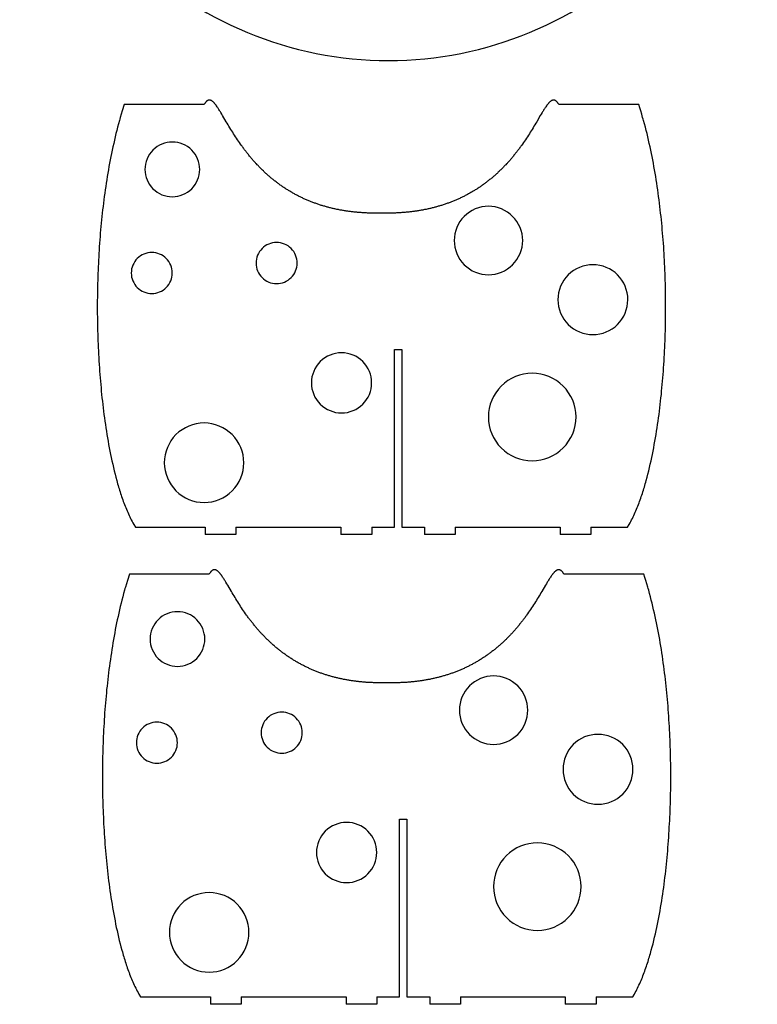
# Model space of a CAD drawing. Extents: x 29 to 2713, y 18 to 2817.
# Drawn here: x 29 to 1229, y 51 to 1653 of the extents above; entities that cross this region are included whole.
import ezdxf

# ---------------------------------------------------------------- set-up
doc = ezdxf.new("R2010")
doc.units = 0
doc.layers.get('0').update_dxf_attribs({"linetype": 'CONTINUOUS'})

msp = doc.modelspace()

# ---------------------------------------------------------------- linework, layer by layer
for points in [[(629, 2786.6, 0.414214), (29, 2186.6, 0.414214), (629, 1586.6, 0.414214), (1229, 2186.6, 0.414214)], [(277.4, 1453.9, 0.414214), (232.8, 1409.4, 0.414214), (277.4, 1364.9, 0.414214), (321.9, 1409.4, 0.414214)], [(791.6, 1349.3, 0.414214), (735.9, 1293.6, 0.414214), (791.6, 1238, 0.414214), (847.3, 1293.6, 0.414214)], [(447, 1290.4, 0.414214), (413.6, 1257, 0.414214), (447, 1223.6, 0.414214), (480.4, 1257, 0.414214)], [(243.9, 1274.2, 0.414214), (210.5, 1240.8, 0.414214), (243.9, 1207.4, 0.414214), (277.3, 1240.8, 0.414214)], [(961.5, 1254.3, 0.414214), (904.6, 1197.4, 0.414214), (961.5, 1140.6, 0.414214), (1018.4, 1197.4, 0.414214)], [(552.6, 1111, 0.414214), (503.6, 1062, 0.414214), (552.6, 1013.1, 0.414214), (601.6, 1062, 0.414214)], [(862.8, 1077.7, 0.414214), (791.6, 1006.5, 0.414214), (862.8, 935.2, 0.414214), (934.1, 1006.5, 0.414214)], [(329, 996.7, 0.414214), (264.3, 932, 0.414214), (329, 867.4, 0.414214), (393.6, 932, 0.414214)], [(285.7, 689.6, 0.414214), (241.2, 645.1, 0.414214), (285.7, 600.6, 0.414214), (330.2, 645.1, 0.414214)], [(799.9, 585, 0.414214), (744.3, 529.3, 0.414214), (799.9, 473.7, 0.414214), (855.6, 529.3, 0.414214)], [(455.3, 526.1, 0.414214), (421.9, 492.7, 0.414214), (455.3, 459.3, 0.414214), (488.7, 492.7, 0.414214)], [(252.2, 509.8, 0.414214), (218.8, 476.4, 0.414214), (252.2, 443.1, 0.414214), (285.6, 476.4, 0.414214)], [(969.9, 490, 0.414214), (913, 433.1, 0.414214), (969.9, 376.2, 0.414214), (1026.7, 433.1, 0.414214)], [(560.9, 346.7, 0.414214), (511.9, 297.7, 0.414214), (560.9, 248.7, 0.414214), (609.9, 297.7, 0.414214)], [(871.2, 313.4, 0.414214), (799.9, 242.2, 0.414214), (871.2, 170.9, 0.414214), (942.4, 242.2, 0.414214)], [(337.3, 232.4, 0.414214), (272.6, 167.7, 0.414214), (337.3, 103, 0.414214), (401.9, 167.7, 0.414214)]]:
    msp.add_lwpolyline(points, format="xyb", close=True)
for points in [[(199.1, 1515), (195.8, 1504.5), (194.2, 1499.3), (192.7, 1494), (191.9, 1491.4), (191.2, 1488.8), (189.7, 1483.5), (188.3, 1478.2), (187, 1472.9), (185.6, 1467.6), (184.3, 1462.2), (183.1, 1456.9), (181.9, 1451.6), (180.7, 1446.2), (179.5, 1440.9), (178.4, 1435.5), (177.3, 1430.2), (176.3, 1424.8), (175.3, 1419.4), (174.3, 1414), (173.3, 1408.6), (172.4, 1403.2), (171.5, 1397.8), (170.6, 1392.4), (169.8, 1387), (168.9, 1381.6), (168.2, 1376.2), (167.4, 1370.8), (166.7, 1365.3), (165.9, 1359.9), (165.3, 1354.5), (164.6, 1349), (164, 1343.6), (163.4, 1338.2), (162.8, 1332.7), (162.2, 1327.3), (161.7, 1321.8), (161.2, 1316.4), (160.7, 1310.9), (160.2, 1305.5), (159.7, 1300), (159.3, 1294.6), (158.9, 1289.1), (158.5, 1283.6), (158.2, 1278.2), (157.8, 1272.7), (157.5, 1267.2), (157.2, 1261.8), (157, 1256.3), (156.7, 1250.8), (156.5, 1245.4), (156.3, 1239.9), (156.1, 1234.4), (155.9, 1229), (155.8, 1223.5), (155.6, 1218), (155.5, 1212.5), (155.4, 1207.1), (155.4, 1201.6), (155.3, 1196.1), (155.3, 1190.6), (155.3, 1185.2), (155.3, 1179.7), (155.3, 1174.2), (155.4, 1168.7), (155.4, 1163.3), (155.5, 1157.8), (155.6, 1152.3), (155.8, 1146.8), (155.9, 1141.4), (156.1, 1135.9), (156.3, 1130.4), (156.5, 1125), (156.7, 1119.5), (157, 1114), (157.3, 1108.5), (157.6, 1103.1), (157.9, 1097.6), (158.2, 1092.1), (158.6, 1086.7), (159, 1081.2), (159.4, 1075.8), (159.8, 1070.3), (160.3, 1064.9), (160.8, 1059.4), (161.3, 1053.9), (161.8, 1048.5), (162.3, 1043), (162.9, 1037.6), (163.5, 1032.2), (164.1, 1026.7), (164.8, 1021.3), (165.4, 1015.8), (166.1, 1010.4), (166.8, 1005), (167.6, 999.6), (168.4, 994.2), (169.2, 988.7), (170, 983.3), (170.9, 977.9), (171.8, 972.5), (172.7, 967.1), (173.7, 961.7), (174.7, 956.4), (175.7, 951), (176.8, 945.6), (177.9, 940.3), (179.1, 934.9), (180.3, 929.6), (181.5, 924.2), (182.8, 918.9), (184.1, 913.6), (185.5, 908.3), (186.9, 903), (187.6, 900.4), (188.4, 897.7), (189.2, 895.1), (189.9, 892.5), (190.7, 889.9), (191.5, 887.2), (192.3, 884.6), (193.2, 882), (194, 879.4), (194.9, 876.8), (195.8, 874.2), (196.7, 871.7), (197.6, 869.1), (198.6, 866.5), (199.6, 863.9), (200.5, 861.4), (201.6, 858.9), (202.6, 856.3), (203.7, 853.8), (204.7, 851.3), (205.8, 848.8), (207, 846.3), (208.1, 843.8), (209.3, 841.3), (210.6, 838.9), (211.8, 836.5), (213.2, 834.1), (214.5, 831.7), (217.3, 827)], [(329, 1515), (199.1, 1515)], [(617.6, 1338.3), (611.8, 1338.2), (609, 1338.2), (606.1, 1338.2), (603.2, 1338.2), (601.8, 1338.2), (600.4, 1338.2), (598.9, 1338.3), (597.5, 1338.3), (596, 1338.4), (594.6, 1338.4), (593.2, 1338.5), (591.7, 1338.5), (590.3, 1338.6), (588.9, 1338.7), (587.4, 1338.8), (586, 1338.9), (584.6, 1339), (583.1, 1339.1), (581.7, 1339.2), (580.3, 1339.3), (578.8, 1339.4), (577.4, 1339.6), (576, 1339.7), (574.5, 1339.8), (573.1, 1340), (571.7, 1340.1), (570.3, 1340.3), (568.8, 1340.5), (567.4, 1340.7), (566, 1340.8), (564.6, 1341), (563.1, 1341.2), (561.7, 1341.4), (560.3, 1341.6), (558.9, 1341.9), (557.4, 1342.1), (556, 1342.3), (554.6, 1342.6), (553.2, 1342.8), (551.8, 1343.1), (550.4, 1343.3), (549, 1343.6), (547.5, 1343.9), (546.1, 1344.1), (544.7, 1344.4), (543.3, 1344.7), (541.9, 1345), (540.5, 1345.3), (539.1, 1345.7), (537.7, 1346), (536.3, 1346.3), (534.9, 1346.7), (533.5, 1347), (532.1, 1347.4), (530.7, 1347.7), (529.4, 1348.1), (528, 1348.5), (526.6, 1348.9), (525.2, 1349.3), (523.8, 1349.7), (522.4, 1350.1), (521.1, 1350.5), (519.7, 1350.9), (518.3, 1351.4), (517, 1351.8), (515.6, 1352.3), (514.2, 1352.7), (512.9, 1353.2), (511.5, 1353.7), (510.2, 1354.2), (508.8, 1354.6), (507.5, 1355.1), (506.1, 1355.7), (504.8, 1356.2), (503.4, 1356.7), (502.1, 1357.2), (500.8, 1357.8), (499.4, 1358.3), (498.1, 1358.9), (496.8, 1359.4), (495.5, 1360), (494.2, 1360.6), (492.8, 1361.1), (491.5, 1361.7), (490.2, 1362.3), (488.9, 1363), (487.6, 1363.6), (486.3, 1364.2), (485.1, 1364.8), (483.8, 1365.5), (482.5, 1366.1), (481.2, 1366.8), (479.9, 1367.4), (478.7, 1368.1), (477.4, 1368.8), (476.1, 1369.5), (474.9, 1370.2), (473.6, 1370.9), (472.4, 1371.6), (471.1, 1372.3), (469.9, 1373), (468.6, 1373.8), (467.4, 1374.5), (466.2, 1375.3), (465, 1376), (463.8, 1376.8), (462.5, 1377.5), (461.3, 1378.3), (460.1, 1379.1), (458.9, 1379.9), (457.7, 1380.7), (456.5, 1381.5), (455.4, 1382.3), (454.2, 1383.2), (453, 1384), (451.8, 1384.8), (450.7, 1385.7), (449.5, 1386.5), (448.4, 1387.4), (447.2, 1388.2), (446.1, 1389.1), (444.9, 1390), (443.8, 1390.9), (442.7, 1391.8), (441.6, 1392.7), (440.4, 1393.6), (439.3, 1394.5), (438.2, 1395.4), (437.1, 1396.3), (436, 1397.2), (434.9, 1398.2), (433.9, 1399.1), (432.8, 1400.1), (431.7, 1401), (430.6, 1402), (429.6, 1403), (428.5, 1403.9), (427.5, 1404.9), (426.4, 1405.9), (425.4, 1406.9), (424.3, 1407.9), (423.3, 1408.9), (422.3, 1409.9), (421.3, 1410.9), (420.3, 1411.9), (419.3, 1413), (418.2, 1414), (417.3, 1415), (416.3, 1416.1), (415.3, 1417.1), (414.3, 1418.2), (413.3, 1419.2), (412.4, 1420.3), (411.4, 1421.3), (410.4, 1422.4), (409.5, 1423.5), (408.5, 1424.6), (407.6, 1425.7), (406.7, 1426.7), (405.7, 1427.8), (404.8, 1428.9), (403.9, 1430), (403, 1431.2), (402, 1432.3), (401.1, 1433.4), (400.2, 1434.5), (399.3, 1435.6), (398.5, 1436.8), (397.6, 1437.9), (396.7, 1439), (395.8, 1440.2), (395, 1441.3), (394.1, 1442.5), (393.2, 1443.6), (392.4, 1444.8), (391.5, 1445.9), (390.7, 1447.1), (389.8, 1448.3), (388.2, 1450.6), (386.5, 1453), (384.9, 1455.3), (383.3, 1457.7), (381.7, 1460.1), (380.1, 1462.5), (378.5, 1464.9), (377, 1467.3), (375.5, 1469.8), (373.9, 1472.2), (372.4, 1474.6), (370.9, 1477.1), (369.4, 1479.5), (368, 1482), (366.5, 1484.5), (365, 1487), (359.2, 1496.9), (357.7, 1499.3), (356.2, 1501.8), (355.5, 1503), (354.7, 1504.2), (354, 1505.5), (353.2, 1506.7), (352.4, 1507.9), (351.7, 1509.1), (350.9, 1510.3), (350.1, 1511.5), (349.2, 1512.7), (348.8, 1513.2), (348.4, 1513.8), (347.9, 1514.4), (347.5, 1515), (347.1, 1515.5), (346.6, 1516.1), (346.1, 1516.6), (345.7, 1517.2), (345.2, 1517.7), (344.7, 1518.2), (344.2, 1518.7), (343.7, 1519.2), (343.4, 1519.5), (343.1, 1519.7), (342.8, 1519.9), (342.6, 1520.1), (342.3, 1520.4), (342, 1520.6), (341.7, 1520.8), (341.4, 1521), (341.1, 1521.2), (340.8, 1521.3), (340.4, 1521.5), (340.1, 1521.7), (339.8, 1521.8), (339.4, 1521.9), (339.1, 1522), (338.7, 1522.1), (338.4, 1522.2), (338, 1522.2), (337.7, 1522.2), (337.3, 1522.2), (337.1, 1522.2), (336.9, 1522.2), (336.8, 1522.2), (336.6, 1522.2), (336.4, 1522.1), (336.2, 1522.1), (335.9, 1522), (335.5, 1521.9), (335.2, 1521.7), (334.9, 1521.6), (334.6, 1521.4), (334.3, 1521.2), (334, 1521), (333.7, 1520.8), (333.4, 1520.6), (333.1, 1520.4), (332.8, 1520.1), (332.6, 1519.9), (332.3, 1519.6), (332.1, 1519.3), (331.8, 1519.1), (331.6, 1518.8), (331.4, 1518.5), (331.1, 1518.2), (330.9, 1518), (330.7, 1517.7), (330.5, 1517.4), (330.1, 1516.8), (329.7, 1516.2), (329, 1515)], [(906.2, 1515), (905.5, 1516.2), (905.1, 1516.8), (904.7, 1517.4), (904.5, 1517.7), (904.3, 1518), (904, 1518.2), (903.8, 1518.5), (903.6, 1518.8), (903.4, 1519.1), (903.1, 1519.3), (902.9, 1519.6), (902.6, 1519.9), (902.4, 1520.1), (902.1, 1520.4), (901.8, 1520.6), (901.5, 1520.8), (901.2, 1521), (900.9, 1521.2), (900.6, 1521.4), (900.3, 1521.6), (900, 1521.7), (899.7, 1521.9), (899.3, 1522), (899, 1522.1), (898.8, 1522.1), (898.6, 1522.2), (898.4, 1522.2), (898.3, 1522.2), (898.1, 1522.2), (897.9, 1522.2), (897.5, 1522.2), (897.2, 1522.2), (896.8, 1522.2), (896.5, 1522.1), (896.1, 1522), (895.8, 1521.9), (895.4, 1521.8), (895.1, 1521.7), (894.8, 1521.5), (894.4, 1521.3), (894.1, 1521.2), (893.8, 1521), (893.5, 1520.8), (893.2, 1520.6), (892.9, 1520.4), (892.6, 1520.1), (892.4, 1519.9), (892.1, 1519.7), (891.8, 1519.5), (891.5, 1519.2), (891, 1518.7), (890.5, 1518.2), (890, 1517.7), (889.5, 1517.2), (889.1, 1516.6), (888.6, 1516.1), (888.1, 1515.5), (887.7, 1515), (887.3, 1514.4), (886.8, 1513.8), (886.4, 1513.2), (886, 1512.7), (885.1, 1511.5), (884.3, 1510.3), (883.5, 1509.1), (882.7, 1507.9), (882, 1506.7), (881.2, 1505.5), (880.4, 1504.2), (879.7, 1503), (878.9, 1501.8), (877.5, 1499.3), (876, 1496.9), (870.2, 1487), (868.7, 1484.5), (867.2, 1482), (865.7, 1479.5), (864.3, 1477.1), (862.8, 1474.6), (861.3, 1472.2), (859.7, 1469.8), (858.2, 1467.3), (856.7, 1464.9), (855.1, 1462.5), (853.5, 1460.1), (851.9, 1457.7), (850.3, 1455.3), (848.7, 1453), (847, 1450.6), (845.4, 1448.3), (844.5, 1447.1), (843.7, 1445.9), (842.8, 1444.8), (842, 1443.6), (841.1, 1442.5), (840.2, 1441.3), (839.4, 1440.2), (838.5, 1439), (837.6, 1437.9), (836.7, 1436.8), (835.8, 1435.6), (835, 1434.5), (834.1, 1433.4), (833.1, 1432.3), (832.2, 1431.2), (831.3, 1430), (830.4, 1428.9), (829.5, 1427.8), (828.5, 1426.8), (827.6, 1425.7), (826.7, 1424.6), (825.7, 1423.5), (824.8, 1422.4), (823.8, 1421.3), (822.8, 1420.3), (821.9, 1419.2), (820.9, 1418.2), (819.9, 1417.1), (818.9, 1416.1), (817.9, 1415), (816.9, 1414), (815.9, 1413), (814.9, 1411.9), (813.9, 1410.9), (812.9, 1409.9), (811.9, 1408.9), (810.9, 1407.9), (809.8, 1406.9), (808.8, 1405.9), (807.7, 1404.9), (806.7, 1403.9), (805.6, 1403), (804.6, 1402), (803.5, 1401), (802.4, 1400.1), (801.3, 1399.1), (800.3, 1398.2), (799.2, 1397.2), (798.1, 1396.3), (797, 1395.4), (795.9, 1394.5), (794.8, 1393.6), (793.6, 1392.7), (792.5, 1391.8), (791.4, 1390.9), (790.3, 1390), (789.1, 1389.1), (788, 1388.2), (786.8, 1387.4), (785.7, 1386.5), (784.5, 1385.7), (783.4, 1384.8), (782.2, 1384), (781, 1383.2), (779.8, 1382.3), (778.6, 1381.5), (777.5, 1380.7), (776.3, 1379.9), (775.1, 1379.1), (773.9, 1378.3), (772.7, 1377.5), (771.4, 1376.8), (770.2, 1376), (769, 1375.3), (767.8, 1374.5), (766.5, 1373.8), (765.3, 1373), (764.1, 1372.3), (762.8, 1371.6), (761.6, 1370.9), (760.3, 1370.2), (759.1, 1369.5), (757.8, 1368.8), (756.5, 1368.1), (755.3, 1367.4), (754, 1366.8), (752.7, 1366.1), (751.4, 1365.5), (750.1, 1364.8), (748.9, 1364.2), (747.6, 1363.6), (746.3, 1363), (745, 1362.3), (743.7, 1361.7), (742.3, 1361.1), (741, 1360.6), (739.7, 1360), (738.4, 1359.4), (737.1, 1358.9), (735.7, 1358.3), (734.4, 1357.8), (733.1, 1357.2), (731.7, 1356.7), (730.4, 1356.2), (729.1, 1355.7), (727.7, 1355.1), (726.4, 1354.6), (725, 1354.2), (723.7, 1353.7), (722.3, 1353.2), (721, 1352.7), (719.6, 1352.3), (718.2, 1351.8), (716.9, 1351.4), (715.5, 1350.9), (714.1, 1350.5), (712.7, 1350.1), (711.4, 1349.7), (710, 1349.3), (708.6, 1348.9), (707.2, 1348.5), (705.8, 1348.1), (704.4, 1347.7), (703.1, 1347.4), (701.7, 1347), (700.3, 1346.7), (698.9, 1346.3), (697.5, 1346), (696.1, 1345.7), (694.7, 1345.3), (693.3, 1345), (691.9, 1344.7), (690.5, 1344.4), (689.1, 1344.1), (687.7, 1343.9), (686.2, 1343.6), (684.8, 1343.3), (683.4, 1343.1), (682, 1342.8), (680.6, 1342.6), (679.2, 1342.3), (677.7, 1342.1), (676.3, 1341.9), (674.9, 1341.6), (673.5, 1341.4), (672.1, 1341.2), (670.6, 1341), (669.2, 1340.8), (667.8, 1340.7), (666.4, 1340.5), (664.9, 1340.3), (663.5, 1340.1), (662.1, 1340), (660.7, 1339.8), (659.2, 1339.7), (657.8, 1339.6), (656.4, 1339.4), (654.9, 1339.3), (653.5, 1339.2), (652.1, 1339.1), (650.6, 1339), (649.2, 1338.9), (647.8, 1338.8), (646.3, 1338.7), (644.9, 1338.6), (643.5, 1338.5), (642, 1338.5), (640.6, 1338.4), (639.1, 1338.4), (637.7, 1338.3), (636.3, 1338.3), (634.8, 1338.2), (633.4, 1338.2), (632, 1338.2), (629.1, 1338.2), (626.2, 1338.2), (623.3, 1338.2), (617.6, 1338.3)], [(1036.1, 1515), (906.2, 1515)], [(1017.9, 827), (1020.7, 831.7), (1022, 834.1), (1023.3, 836.5), (1024.6, 838.9), (1025.9, 841.3), (1027.1, 843.8), (1028.2, 846.3), (1029.3, 848.8), (1030.5, 851.3), (1031.5, 853.8), (1032.6, 856.3), (1033.6, 858.9), (1034.6, 861.4), (1035.6, 863.9), (1036.6, 866.5), (1037.6, 869.1), (1038.5, 871.7), (1039.4, 874.2), (1040.3, 876.8), (1041.2, 879.4), (1042, 882), (1042.8, 884.6), (1043.7, 887.2), (1044.5, 889.9), (1045.3, 892.5), (1046, 895.1), (1046.8, 897.7), (1047.5, 900.4), (1048.3, 903), (1049.7, 908.3), (1051.1, 913.6), (1052.4, 918.9), (1053.7, 924.2), (1054.9, 929.6), (1056.1, 934.9), (1057.3, 940.3), (1058.4, 945.6), (1059.4, 951), (1060.5, 956.4), (1061.5, 961.7), (1062.5, 967.1), (1063.4, 972.5), (1064.3, 977.9), (1065.2, 983.3), (1066, 988.7), (1066.8, 994.2), (1067.6, 999.6), (1068.3, 1005), (1069.1, 1010.4), (1069.8, 1015.8), (1070.4, 1021.3), (1071.1, 1026.7), (1071.7, 1032.2), (1072.3, 1037.6), (1072.9, 1043), (1073.4, 1048.5), (1073.9, 1053.9), (1074.4, 1059.4), (1074.9, 1064.9), (1075.4, 1070.3), (1075.8, 1075.8), (1076.2, 1081.2), (1076.6, 1086.7), (1077, 1092.1), (1077.3, 1097.6), (1077.6, 1103.1), (1077.9, 1108.5), (1078.2, 1114), (1078.4, 1119.5), (1078.7, 1125), (1078.9, 1130.4), (1079.1, 1135.9), (1079.3, 1141.4), (1079.4, 1146.8), (1079.6, 1152.3), (1079.7, 1157.8), (1079.8, 1163.3), (1079.8, 1168.7), (1079.9, 1174.2), (1079.9, 1179.7), (1079.9, 1185.2), (1079.9, 1190.6), (1079.9, 1196.1), (1079.8, 1201.6), (1079.8, 1207.1), (1079.7, 1212.5), (1079.6, 1218), (1079.4, 1223.5), (1079.3, 1229), (1079.1, 1234.4), (1078.9, 1239.9), (1078.7, 1245.4), (1078.5, 1250.8), (1078.2, 1256.3), (1078, 1261.8), (1077.7, 1267.2), (1077.4, 1272.7), (1077, 1278.2), (1076.7, 1283.6), (1076.3, 1289.1), (1075.9, 1294.6), (1075.4, 1300), (1075, 1305.5), (1074.5, 1310.9), (1074, 1316.4), (1073.5, 1321.8), (1073, 1327.3), (1072.4, 1332.7), (1071.8, 1338.2), (1071.2, 1343.6), (1070.6, 1349), (1069.9, 1354.5), (1069.2, 1359.9), (1068.5, 1365.3), (1067.8, 1370.8), (1067, 1376.2), (1066.2, 1381.6), (1065.4, 1387), (1064.6, 1392.4), (1063.7, 1397.8), (1062.8, 1403.2), (1061.9, 1408.6), (1060.9, 1414), (1059.9, 1419.4), (1058.9, 1424.8), (1057.9, 1430.2), (1056.8, 1435.5), (1055.7, 1440.9), (1054.5, 1446.2), (1053.3, 1451.6), (1052.1, 1456.9), (1050.9, 1462.2), (1049.6, 1467.6), (1048.2, 1472.9), (1046.9, 1478.2), (1045.5, 1483.5), (1044, 1488.8), (1043.3, 1491.4), (1042.5, 1494), (1041, 1499.3), (1039.4, 1504.5), (1037.7, 1509.7), (1036.1, 1515)], [(638.7, 1116.1), (650.7, 1116.1)], [(638.7, 827), (638.7, 1116.1)], [(650.7, 1116.1), (650.7, 827)], [(217.3, 827), (330.9, 827)], [(380.9, 827), (380.9, 815), (330.9, 815)], [(330.9, 827), (330.9, 815)], [(380.9, 827), (551.7, 827)], [(551.7, 827), (551.7, 815)], [(601.7, 827), (638.7, 827)], [(601.7, 827), (601.7, 815)], [(650.7, 827), (687.7, 827)], [(737.7, 827), (737.7, 815), (687.7, 815)], [(687.7, 827), (687.7, 815)], [(737.7, 827), (908.4, 827)], [(958.4, 827), (958.4, 815), (908.4, 815)], [(908.4, 827), (908.4, 815)], [(958.4, 827), (1017.9, 827)], [(601.7, 815), (551.7, 815)], [(625.9, 573.9), (620.2, 573.9), (617.3, 573.9), (614.4, 573.9), (611.5, 573.9), (610.1, 573.9), (608.7, 573.9), (607.2, 573.9), (605.8, 574), (604.4, 574), (602.9, 574.1), (601.5, 574.1), (600.1, 574.2), (598.6, 574.3), (597.2, 574.4), (595.7, 574.5), (594.3, 574.5), (592.9, 574.6), (591.4, 574.8), (590, 574.9), (588.6, 575), (587.2, 575.1), (585.7, 575.2), (584.3, 575.4), (582.9, 575.5), (581.4, 575.7), (580, 575.8), (578.6, 576), (577.1, 576.2), (575.7, 576.3), (574.3, 576.5), (572.9, 576.7), (571.4, 576.9), (570, 577.1), (568.6, 577.3), (567.2, 577.5), (565.8, 577.8), (564.3, 578), (562.9, 578.2), (561.5, 578.5), (560.1, 578.7), (558.7, 579), (557.3, 579.3), (555.9, 579.5), (554.5, 579.8), (553, 580.1), (551.6, 580.4), (550.2, 580.7), (548.8, 581), (547.4, 581.3), (546, 581.7), (544.6, 582), (543.2, 582.3), (541.8, 582.7), (540.5, 583.1), (539.1, 583.4), (537.7, 583.8), (536.3, 584.2), (534.9, 584.6), (533.5, 585), (532.1, 585.4), (530.8, 585.8), (529.4, 586.2), (528, 586.6), (526.7, 587.1), (525.3, 587.5), (523.9, 587.9), (522.6, 588.4), (521.2, 588.9), (519.8, 589.3), (518.5, 589.8), (517.1, 590.3), (515.8, 590.8), (514.4, 591.3), (513.1, 591.8), (511.8, 592.4), (510.4, 592.9), (509.1, 593.4), (507.8, 594), (506.4, 594.5), (505.1, 595.1), (503.8, 595.7), (502.5, 596.2), (501.2, 596.8), (499.9, 597.4), (498.6, 598), (497.3, 598.6), (496, 599.2), (494.7, 599.9), (493.4, 600.5), (492.1, 601.1), (490.8, 601.8), (489.5, 602.4), (488.2, 603.1), (487, 603.8), (485.7, 604.5), (484.4, 605.2), (483.2, 605.8), (481.9, 606.6), (480.7, 607.3), (479.4, 608), (478.2, 608.7), (477, 609.4), (475.7, 610.2), (474.5, 610.9), (473.3, 611.7), (472.1, 612.5), (470.9, 613.2), (469.6, 614), (468.4, 614.8), (467.2, 615.6), (466.1, 616.4), (464.9, 617.2), (463.7, 618), (462.5, 618.8), (461.3, 619.7), (460.2, 620.5), (459, 621.3), (457.8, 622.2), (456.7, 623), (455.5, 623.9), (454.4, 624.8), (453.3, 625.7), (452.1, 626.5), (451, 627.4), (449.9, 628.3), (448.8, 629.2), (447.6, 630.1), (446.5, 631.1), (445.4, 632), (444.3, 632.9), (443.3, 633.9), (442.2, 634.8), (441.1, 635.8), (440, 636.7), (439, 637.7), (437.9, 638.6), (436.8, 639.6), (435.8, 640.6), (434.7, 641.6), (433.7, 642.6), (432.7, 643.6), (431.6, 644.6), (430.6, 645.6), (429.6, 646.6), (428.6, 647.6), (427.6, 648.6), (426.6, 649.7), (425.6, 650.7), (424.6, 651.7), (423.6, 652.8), (422.6, 653.8), (421.6, 654.9), (420.7, 656), (419.7, 657), (418.7, 658.1), (417.8, 659.2), (416.8, 660.2), (415.9, 661.3), (415, 662.4), (414, 663.5), (413.1, 664.6), (412.2, 665.7), (411.3, 666.8), (410.4, 667.9), (409.5, 669.1), (408.6, 670.2), (407.7, 671.3), (406.8, 672.4), (405.9, 673.6), (405, 674.7), (404.1, 675.8), (403.3, 677), (402.4, 678.1), (401.5, 679.3), (400.7, 680.4), (399.8, 681.6), (399, 682.8), (398.2, 683.9), (396.5, 686.3), (394.8, 688.6), (393.2, 691), (391.6, 693.4), (390, 695.8), (388.4, 698.2), (386.9, 700.6), (385.3, 703), (383.8, 705.4), (382.3, 707.9), (380.7, 710.3), (379.3, 712.8), (377.8, 715.2), (376.3, 717.7), (374.8, 720.2), (373.4, 722.6), (367.5, 732.5), (366, 735), (364.6, 737.5), (363.8, 738.7), (363.1, 739.9), (362.3, 741.1), (361.5, 742.4), (360.8, 743.6), (360, 744.8), (359.2, 746), (358.4, 747.2), (357.5, 748.3), (357.1, 748.9), (356.7, 749.5), (356.3, 750.1), (355.8, 750.6), (355.4, 751.2), (354.9, 751.7), (354.5, 752.3), (354, 752.8), (353.5, 753.4), (353, 753.9), (352.5, 754.4), (352, 754.9), (351.7, 755.1), (351.4, 755.4), (351.2, 755.6), (350.9, 755.8), (350.6, 756), (350.3, 756.3), (350, 756.5), (349.7, 756.7), (349.4, 756.8), (349.1, 757), (348.8, 757.2), (348.4, 757.3), (348.1, 757.5), (347.8, 757.6), (347.4, 757.7), (347.1, 757.8), (346.7, 757.8), (346.3, 757.9), (346, 757.9), (345.6, 757.9), (345.4, 757.9), (345.3, 757.9), (345.1, 757.9), (344.9, 757.8), (344.7, 757.8), (344.6, 757.8), (344.2, 757.7), (343.9, 757.5), (343.5, 757.4), (343.2, 757.2), (342.9, 757.1), (342.6, 756.9), (342.3, 756.7), (342, 756.5), (341.7, 756.3), (341.4, 756), (341.2, 755.8), (340.9, 755.5), (340.6, 755.3), (340.4, 755), (340.2, 754.8), (339.9, 754.5), (339.7, 754.2), (339.5, 753.9), (339.2, 753.6), (339, 753.3), (338.8, 753.1), (338.4, 752.5), (338, 751.9), (337.3, 750.6)], [(914.5, 750.6), (913.8, 751.9), (913.4, 752.5), (913, 753.1), (912.8, 753.3), (912.6, 753.6), (912.4, 753.9), (912.1, 754.2), (911.9, 754.5), (911.7, 754.8), (911.4, 755), (911.2, 755.3), (910.9, 755.5), (910.7, 755.8), (910.4, 756), (910.1, 756.3), (909.8, 756.5), (909.6, 756.7), (909.3, 756.9), (908.9, 757.1), (908.6, 757.2), (908.3, 757.4), (908, 757.5), (907.6, 757.7), (907.3, 757.8), (907.1, 757.8), (906.9, 757.8), (906.7, 757.9), (906.6, 757.9), (906.4, 757.9), (906.2, 757.9), (905.8, 757.9), (905.5, 757.9), (905.1, 757.8), (904.8, 757.8), (904.4, 757.7), (904.1, 757.6), (903.7, 757.5), (903.4, 757.3), (903.1, 757.2), (902.8, 757), (902.4, 756.8), (902.1, 756.7), (901.8, 756.5), (901.5, 756.3), (901.2, 756), (901, 755.8), (900.7, 755.6), (900.4, 755.4), (900.1, 755.1), (899.9, 754.9), (899.3, 754.4), (898.8, 753.9), (898.3, 753.4), (897.8, 752.8), (897.4, 752.3), (896.9, 751.7), (896.5, 751.2), (896, 750.6), (895.6, 750.1), (895.1, 749.5), (894.7, 748.9), (894.3, 748.3), (893.5, 747.2), (892.6, 746), (891.8, 744.8), (891.1, 743.6), (890.3, 742.4), (889.5, 741.1), (888.8, 739.9), (888, 738.7), (887.3, 737.5), (885.8, 735), (884.3, 732.5), (878.5, 722.6), (877, 720.2), (875.5, 717.7), (874.1, 715.2), (872.6, 712.8), (871.1, 710.3), (869.6, 707.9), (868.1, 705.4), (866.5, 703), (865, 700.6), (863.4, 698.2), (861.8, 695.8), (860.2, 693.4), (858.6, 691), (857, 688.6), (855.3, 686.3), (853.7, 683.9), (852.8, 682.8), (852, 681.6), (851.1, 680.4), (850.3, 679.3), (849.4, 678.1), (848.6, 677), (847.7, 675.8), (846.8, 674.7), (845.9, 673.6), (845.1, 672.4), (844.2, 671.3), (843.3, 670.2), (842.4, 669.1), (841.5, 667.9), (840.6, 666.8), (839.6, 665.7), (838.7, 664.6), (837.8, 663.5), (836.9, 662.4), (835.9, 661.3), (835, 660.3), (834, 659.2), (833.1, 658.1), (832.1, 657), (831.2, 656), (830.2, 654.9), (829.2, 653.8), (828.2, 652.8), (827.3, 651.7), (826.3, 650.7), (825.3, 649.7), (824.3, 648.6), (823.3, 647.6), (822.2, 646.6), (821.2, 645.6), (820.2, 644.6), (819.2, 643.6), (818.1, 642.6), (817.1, 641.6), (816, 640.6), (815, 639.6), (813.9, 638.6), (812.9, 637.7), (811.8, 636.7), (810.7, 635.8), (809.7, 634.8), (808.6, 633.9), (807.5, 632.9), (806.4, 632), (805.3, 631.1), (804.2, 630.2), (803.1, 629.2), (802, 628.3), (800.8, 627.4), (799.7, 626.5), (798.6, 625.7), (797.4, 624.8), (796.3, 623.9), (795.1, 623), (794, 622.2), (792.8, 621.3), (791.7, 620.5), (790.5, 619.7), (789.3, 618.8), (788.1, 618), (787, 617.2), (785.8, 616.4), (784.6, 615.6), (783.4, 614.8), (782.2, 614), (781, 613.2), (779.8, 612.5), (778.5, 611.7), (777.3, 610.9), (776.1, 610.2), (774.9, 609.4), (773.6, 608.7), (772.4, 608), (771.1, 607.3), (769.9, 606.6), (768.6, 605.8), (767.4, 605.2), (766.1, 604.5), (764.9, 603.8), (763.6, 603.1), (762.3, 602.4), (761, 601.8), (759.7, 601.1), (758.5, 600.5), (757.2, 599.9), (755.9, 599.2), (754.6, 598.6), (753.3, 598), (752, 597.4), (750.7, 596.8), (749.4, 596.2), (748, 595.7), (746.7, 595.1), (745.4, 594.5), (744.1, 594), (742.7, 593.4), (741.4, 592.9), (740.1, 592.4), (738.7, 591.8), (737.4, 591.3), (736, 590.8), (734.7, 590.3), (733.3, 589.8), (732, 589.3), (730.6, 588.9), (729.3, 588.4), (727.9, 587.9), (726.5, 587.5), (725.2, 587.1), (723.8, 586.6), (722.4, 586.2), (721.1, 585.8), (719.7, 585.4), (718.3, 585), (716.9, 584.6), (715.5, 584.2), (714.2, 583.8), (712.8, 583.4), (711.4, 583.1), (710, 582.7), (708.6, 582.3), (707.2, 582), (705.8, 581.7), (704.4, 581.3), (703, 581), (701.6, 580.7), (700.2, 580.4), (698.8, 580.1), (697.4, 579.8), (696, 579.5), (694.6, 579.3), (693.1, 579), (691.7, 578.7), (690.3, 578.5), (688.9, 578.2), (687.5, 578), (686.1, 577.8), (684.6, 577.5), (683.2, 577.3), (681.8, 577.1), (680.4, 576.9), (679, 576.7), (677.5, 576.5), (676.1, 576.3), (674.7, 576.2), (673.3, 576), (671.8, 575.8), (670.4, 575.7), (669, 575.5), (667.5, 575.4), (666.1, 575.2), (664.7, 575.1), (663.2, 575), (661.8, 574.9), (660.4, 574.8), (658.9, 574.6), (657.5, 574.5), (656.1, 574.5), (654.6, 574.4), (653.2, 574.3), (651.8, 574.2), (650.3, 574.1), (648.9, 574.1), (647.5, 574), (646, 574), (644.6, 573.9), (643.2, 573.9), (641.7, 573.9), (640.3, 573.9), (637.4, 573.9), (634.5, 573.9), (631.7, 573.9), (625.9, 573.9)], [(207.4, 750.6), (204.2, 740.2), (202.6, 734.9), (201, 729.7), (200.2, 727.1), (199.5, 724.4), (198, 719.1), (196.6, 713.9), (195.3, 708.6), (193.9, 703.2), (192.7, 697.9), (191.4, 692.6), (190.2, 687.3), (189, 681.9), (187.8, 676.6), (186.7, 671.2), (185.6, 665.8), (184.6, 660.5), (183.6, 655.1), (182.6, 649.7), (181.6, 644.3), (180.7, 638.9), (179.8, 633.5), (178.9, 628.1), (178.1, 622.7), (177.3, 617.3), (176.5, 611.9), (175.7, 606.4), (175, 601), (174.3, 595.6), (173.6, 590.2), (172.9, 584.7), (172.3, 579.3), (171.7, 573.8), (171.1, 568.4), (170.5, 563), (170, 557.5), (169.5, 552.1), (169, 546.6), (168.5, 541.1), (168.1, 535.7), (167.6, 530.2), (167.2, 524.8), (166.9, 519.3), (166.5, 513.8), (166.2, 508.4), (165.8, 502.9), (165.5, 497.4), (165.3, 492), (165, 486.5), (164.8, 481), (164.6, 475.6), (164.4, 470.1), (164.2, 464.6), (164.1, 459.2), (163.9, 453.7), (163.8, 448.2), (163.7, 442.7), (163.7, 437.3), (163.6, 431.8), (163.6, 426.3), (163.6, 420.8), (163.6, 415.4), (163.6, 409.9), (163.7, 404.4), (163.8, 398.9), (163.8, 393.5), (164, 388), (164.1, 382.5), (164.2, 377), (164.4, 371.6), (164.6, 366.1), (164.8, 360.6), (165.1, 355.2), (165.3, 349.7), (165.6, 344.2), (165.9, 338.8), (166.2, 333.3), (166.6, 327.8), (166.9, 322.4), (167.3, 316.9), (167.7, 311.4), (168.1, 306), (168.6, 300.5), (169.1, 295.1), (169.6, 289.6), (170.1, 284.2), (170.6, 278.7), (171.2, 273.3), (171.8, 267.8), (172.4, 262.4), (173.1, 257), (173.7, 251.5), (174.4, 246.1), (175.2, 240.7), (175.9, 235.2), (176.7, 229.8), (177.5, 224.4), (178.3, 219), (179.2, 213.6), (180.1, 208.2), (181.1, 202.8), (182, 197.4), (183, 192), (184.1, 186.7), (185.1, 181.3), (186.2, 175.9), (187.4, 170.6), (188.6, 165.2), (189.8, 159.9), (191.1, 154.6), (192.4, 149.3), (193.8, 144), (195.2, 138.7), (196, 136), (196.7, 133.4), (197.5, 130.8), (198.2, 128.1), (199, 125.5), (199.8, 122.9), (200.7, 120.3), (201.5, 117.7), (202.4, 115.1), (203.2, 112.5), (204.1, 109.9), (205, 107.3), (206, 104.8), (206.9, 102.2), (207.9, 99.6), (208.9, 97.1), (209.9, 94.5), (210.9, 92), (212, 89.5), (213.1, 87), (214.2, 84.5), (215.3, 82), (216.5, 79.5), (217.7, 77), (218.9, 74.6), (220.2, 72.1), (221.5, 69.7), (222.8, 67.4), (225.6, 62.6)], [(337.3, 750.6), (207.4, 750.6)], [(1044.4, 750.6), (914.5, 750.6)], [(1026.3, 62.6), (1029, 67.4), (1030.3, 69.8), (1031.7, 72.2), (1032.9, 74.6), (1034.2, 77), (1035.4, 79.5), (1036.5, 82), (1037.7, 84.5), (1038.8, 87), (1039.9, 89.5), (1040.9, 92), (1042, 94.5), (1043, 97.1), (1044, 99.6), (1044.9, 102.2), (1045.9, 104.8), (1046.8, 107.3), (1047.7, 109.9), (1048.6, 112.5), (1049.5, 115.1), (1050.3, 117.7), (1051.2, 120.3), (1052, 122.9), (1052.8, 125.5), (1053.6, 128.1), (1054.4, 130.8), (1055.1, 133.4), (1055.9, 136), (1056.6, 138.7), (1058, 144), (1059.4, 149.3), (1060.7, 154.6), (1062, 159.9), (1063.2, 165.2), (1064.4, 170.6), (1065.6, 175.9), (1066.7, 181.3), (1067.8, 186.7), (1068.8, 192), (1069.8, 197.4), (1070.8, 202.8), (1071.7, 208.2), (1072.6, 213.6), (1073.5, 219), (1074.3, 224.4), (1075.1, 229.8), (1075.9, 235.2), (1076.7, 240.7), (1077.4, 246.1), (1078.1, 251.5), (1078.8, 257), (1079.4, 262.4), (1080, 267.8), (1080.6, 273.3), (1081.2, 278.7), (1081.7, 284.2), (1082.3, 289.6), (1082.8, 295.1), (1083.2, 300.5), (1083.7, 306), (1084.1, 311.4), (1084.5, 316.9), (1084.9, 322.4), (1085.3, 327.8), (1085.6, 333.3), (1085.9, 338.8), (1086.2, 344.2), (1086.5, 349.7), (1086.8, 355.2), (1087, 360.6), (1087.2, 366.1), (1087.4, 371.6), (1087.6, 377), (1087.7, 382.5), (1087.9, 388), (1088, 393.5), (1088.1, 398.9), (1088.1, 404.4), (1088.2, 409.9), (1088.2, 415.4), (1088.2, 420.8), (1088.2, 426.3), (1088.2, 431.8), (1088.2, 437.3), (1088.1, 442.7), (1088, 448.2), (1087.9, 453.7), (1087.8, 459.2), (1087.6, 464.6), (1087.4, 470.1), (1087.3, 475.6), (1087, 481), (1086.8, 486.5), (1086.6, 492), (1086.3, 497.4), (1086, 502.9), (1085.7, 508.4), (1085.3, 513.8), (1085, 519.3), (1084.6, 524.8), (1084.2, 530.2), (1083.8, 535.7), (1083.3, 541.1), (1082.8, 546.6), (1082.4, 552.1), (1081.8, 557.5), (1081.3, 563), (1080.7, 568.4), (1080.2, 573.8), (1079.5, 579.3), (1078.9, 584.7), (1078.2, 590.2), (1077.6, 595.6), (1076.9, 601), (1076.1, 606.4), (1075.4, 611.9), (1074.6, 617.3), (1073.8, 622.7), (1072.9, 628.1), (1072, 633.5), (1071.1, 638.9), (1070.2, 644.3), (1069.2, 649.7), (1068.3, 655.1), (1067.2, 660.5), (1066.2, 665.8), (1065.1, 671.2), (1064, 676.6), (1062.8, 681.9), (1061.6, 687.3), (1060.4, 692.6), (1059.2, 697.9), (1057.9, 703.2), (1056.6, 708.6), (1055.2, 713.9), (1053.8, 719.1), (1052.3, 724.4), (1051.6, 727.1), (1050.8, 729.7), (1049.3, 734.9), (1047.7, 740.2), (1046.1, 745.4), (1044.4, 750.6)], [(647, 351.8), (659, 351.8)], [(647, 62.6), (647, 351.8)], [(659, 351.8), (659, 62.6)], [(225.6, 62.6), (339.3, 62.6)], [(389.3, 62.6), (389.3, 50.6), (339.3, 50.6)], [(339.3, 62.6), (339.3, 50.6)], [(389.3, 62.6), (560, 62.6)], [(560, 62.6), (560, 50.6)], [(610, 50.6), (560, 50.6)], [(610, 62.6), (647, 62.6)], [(610, 62.6), (610, 50.6)], [(659, 62.6), (696, 62.6)], [(746, 62.6), (746, 50.6), (696, 50.6)], [(696, 62.6), (696, 50.6)], [(746, 62.6), (916.7, 62.6)], [(966.7, 62.6), (966.7, 50.6), (916.7, 50.6)], [(916.7, 62.6), (916.7, 50.6)], [(966.7, 62.6), (1026.3, 62.6)]]:
    msp.add_lwpolyline(points)

doc.saveas('drawing.dxf')
